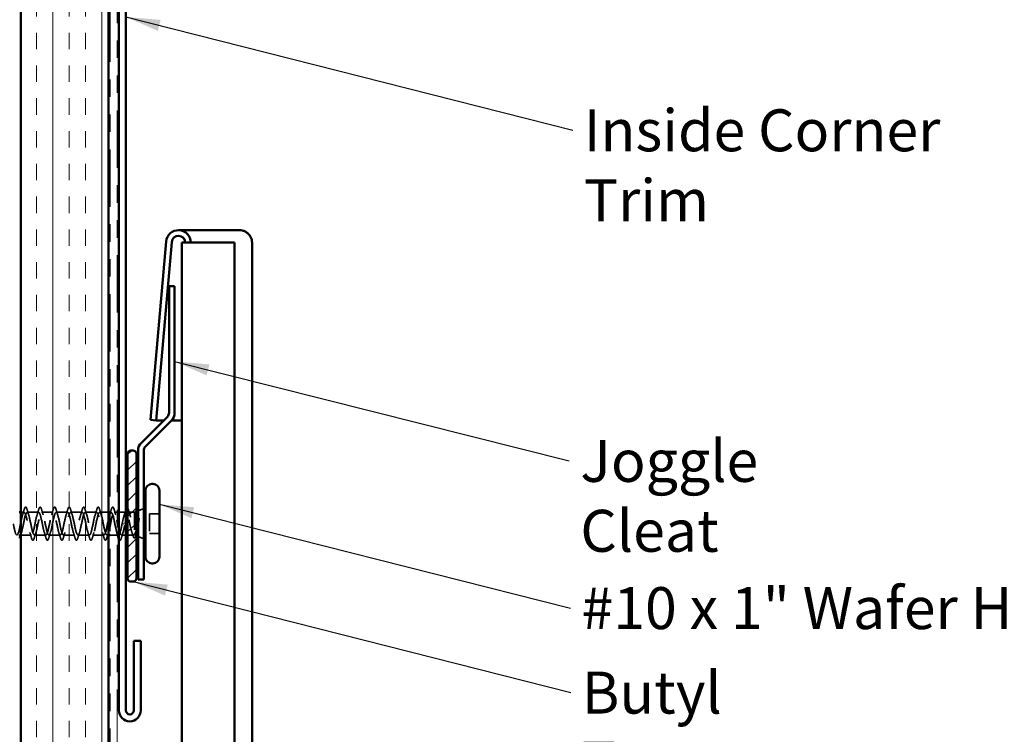
# Model space of a CAD drawing. Units: inches. Extents: x 0.6 to 33.4, y 0.6 to 21.4.
# Drawn here: x 6 to 11.6, y 10.1 to 14.2 of the extents above; entities that cross this region are included whole.
import ezdxf

# ---------------------------------------------------------------- set-up
doc = ezdxf.new("R2010")
doc.units = ezdxf.units.IN
doc.header["$LTSCALE"] = 2
doc.header["$MEASUREMENT"] = 0
doc.linetypes.add('DASHED', pattern=[0.2067, 0.1654, -0.0413])
doc.linetypes.add('DOUBLE_DASH_CHAIN', pattern=[1.2403, 0.6614, -0.0827, 0.1654, -0.0827, 0.1654, -0.0827])
for name, color, linetype, lineweight in [('Hatch (ANSI)', 7, 'Continuous', 18), ('Hidden (ANSI)', 7, 'DASHED', 35), ('Symbol (ANSI)', 7, 'Continuous', 25), ('Visible (ANSI)', 7, 'Continuous', 50)]:
    doc.layers.add(name, color=color, linetype=linetype, lineweight=lineweight)
doc.styles.add('Note Text (ANSI)', font='tahoma.ttf')
doc.dimstyles.new('Default (ANSI)$7', dxfattribs={"dimscale": 2, "dimtxt": 0.12, "dimasz": 0.098425, "dimexe": 0.125, "dimexo": 0.0625, "dimgap": 0.031496, "dimtad": 0, "dimtih": 1, "dimtoh": 1, "dimrnd": 1e-08, "dimzin": 4, "dimdsep": 46, "dimtxsty": 'Note Text (ANSI)', "dimcen": 0.09, "dimdle": 0.393701, "dimclrd": 256, "dimclre": 256, "dimclrt": 256, "dimadec": 0, "dimazin": 1, "dimtfac": 1, "dimtofl": 0, "dimtmove": 0, "dimatfit": 3, "dimfxl": 0, "dimtolj": 1, "dimtzin": 4, "dimlwd": -1, "dimlwe": -1, "dimarcsym": 0})

msp = doc.modelspace()

# ---------------------------------------------------------------- hatches: boundary and pattern name
at = {"layer": 'Hatch (ANSI)', "true_color": 0x804000}
h = msp.add_hatch(dxfattribs=at)
h.set_pattern_fill('INSUL', color=36, scale=0.75, angle=90, style=0)
h.paths.add_polyline_path([(6.50582, 3.44174), (6.50582, 15.7364), (6.00582, 15.7364), (6.00582, 3.44174)])
at = {"layer": 'Hatch (ANSI)', "true_color": 0x808000}
h = msp.add_hatch(dxfattribs=at)
h.set_pattern_fill('ANSI31', color=56, scale=0.5, style=0)
edge = h.paths.add_edge_path()
edge.add_line((6.64682, 11.01565), (6.63482, 11.01565))
edge.add_arc((6.63482, 11.03465), 0.019, 180, 270, ccw=False)
edge.add_line((6.61582, 11.03465), (6.61582, 11.74665))
edge.add_arc((6.63482, 11.74665), 0.019, 90, 180, ccw=False)
edge.add_line((6.63482, 11.76565), (6.64682, 11.76565))
edge.add_arc((6.64682, 11.74665), 0.019, 0, 90, ccw=False)
edge.add_line((6.66582, 11.74665), (6.66582, 11.03465))
edge.add_arc((6.64682, 11.03465), 0.019, -90, 0, ccw=False)

# ---------------------------------------------------------------- linework, layer by layer
at = {"layer": 'Hidden (ANSI)', "ltscale": 0.032759}
for p, q in [((6.67582, 11.42047), (6.70782, 11.43337)), ((6.67582, 11.27434), (6.70782, 11.26143))]:
    msp.add_line(p, q, dxfattribs=at)
at = {"layer": 'Hidden (ANSI)', "ltscale": 0.01728}
msp.add_line((6.02407, 11.4124), (6.00582, 11.4124), dxfattribs=at)
at = {"layer": 'Hidden (ANSI)', "ltscale": 0.062755}
for p, q in [((6.10707, 11.4124), (6.04107, 11.4124)), ((6.19007, 11.4124), (6.12407, 11.4124)), ((6.27307, 11.4124), (6.20707, 11.4124)), ((6.35607, 11.4124), (6.29007, 11.4124)), ((6.43907, 11.4124), (6.37307, 11.4124)), ((6.14857, 11.2824), (6.08257, 11.2824)), ((6.23157, 11.2824), (6.16557, 11.2824)), ((6.31457, 11.2824), (6.24857, 11.2824)), ((6.39757, 11.2824), (6.33157, 11.2824)), ((6.48057, 11.2824), (6.41457, 11.2824))]:
    msp.add_line(p, q, dxfattribs=at)
at = {"layer": 'Hidden (ANSI)', "ltscale": 0.047279}
msp.add_line((6.50582, 11.4124), (6.45607, 11.4124), dxfattribs=at)
at = {"layer": 'Hidden (ANSI)', "ltscale": 0.005852}
msp.add_line((6.52207, 11.4124), (6.51582, 11.4124), dxfattribs=at)
at = {"layer": 'Hidden (ANSI)', "ltscale": 0.015852}
msp.add_line((6.55582, 11.4124), (6.53907, 11.4124), dxfattribs=at)
at = {"layer": 'Hidden (ANSI)', "ltscale": 0.037994}
for p, q in [((6.60582, 11.4124), (6.56582, 11.4124)), ((6.55582, 11.2824), (6.51582, 11.2824))]:
    msp.add_line(p, q, dxfattribs=at)
at = {"layer": 'Hidden (ANSI)', "ltscale": 0.03317}
msp.add_line((6.65582, 11.4124), (6.62089, 11.4124), dxfattribs=at)
at = {"layer": 'Hidden (ANSI)', "ltscale": 0.010169}
msp.add_line((6.65582, 11.4124), (6.66582, 11.41643), dxfattribs=at)
at = {"layer": 'Hidden (ANSI)', "ltscale": 0.173517}
msp.add_line((6.65582, 11.4124), (6.65582, 11.28606), dxfattribs=at)
at = {"layer": 'Hidden (ANSI)', "ltscale": 0.107515}
msp.add_line((6.74182, 11.4039), (6.74182, 11.2909), dxfattribs=at)
at = {"layer": 'Hidden (ANSI)', "ltscale": 0.053232}
for p, q in [((6.79782, 11.4039), (6.74182, 11.4039)), ((6.79782, 11.2909), (6.74182, 11.2909))]:
    msp.add_line(p, q, dxfattribs=at)
at = {"layer": 'Hidden (ANSI)', "ltscale": 0.002412}
msp.add_line((6.59379, 11.3474), (6.59186, 11.3474), dxfattribs=at)
at = {"layer": 'Hidden (ANSI)', "ltscale": 0.056803}
msp.add_line((6.06557, 11.2824), (6.00582, 11.2824), dxfattribs=at)
at = {"layer": 'Hidden (ANSI)', "ltscale": 0.007757}
msp.add_line((6.50582, 11.2824), (6.49757, 11.2824), dxfattribs=at)
at = {"layer": 'Hidden (ANSI)', "ltscale": 0.004078}
msp.add_line((6.56357, 11.2824), (6.55919, 11.2824), dxfattribs=at)
at = {"layer": 'Hidden (ANSI)', "ltscale": 0.023947}
msp.add_line((6.60582, 11.2824), (6.58057, 11.2824), dxfattribs=at)
at = {"layer": 'Hidden (ANSI)', "ltscale": 0.032569}
msp.add_line((6.65013, 11.2824), (6.61582, 11.2824), dxfattribs=at)
at = {"layer": 'Hidden (ANSI)', "ltscale": 0.006265}
msp.add_line((6.65963, 11.28087), (6.66582, 11.27837), dxfattribs=at)
at = {"layer": 'Hidden (ANSI)', "ltscale": 0.090851}
for points in [[(6.02502, 11.43018), (6.02651, 11.43525), (6.02797, 11.43881), (6.03049, 11.44176), (6.03149, 11.44242), (6.03445, 11.44238), (6.03584, 11.44075), (6.03814, 11.43627), (6.03914, 11.43356), (6.04013, 11.43018)], [(6.10802, 11.43018), (6.10951, 11.43525), (6.11097, 11.43881), (6.11349, 11.44176), (6.11449, 11.44242), (6.11745, 11.44238), (6.11884, 11.44075), (6.12114, 11.43627), (6.12214, 11.43356), (6.12313, 11.43018)], [(6.19102, 11.43018), (6.19251, 11.43525), (6.19397, 11.43881), (6.19649, 11.44176), (6.19749, 11.44242), (6.20045, 11.44238), (6.20184, 11.44075), (6.20414, 11.43627), (6.20514, 11.43356), (6.20613, 11.43018)], [(6.27402, 11.43018), (6.27551, 11.43525), (6.27697, 11.43881), (6.27949, 11.44176), (6.28049, 11.44242), (6.28345, 11.44238), (6.28484, 11.44075), (6.28714, 11.43627), (6.28814, 11.43356), (6.28913, 11.43018)], [(6.35702, 11.43018), (6.35851, 11.43525), (6.35997, 11.43881), (6.36249, 11.44176), (6.36349, 11.44242), (6.36645, 11.44238), (6.36784, 11.44075), (6.37014, 11.43627), (6.37114, 11.43356), (6.37213, 11.43018)], [(6.44002, 11.43018), (6.44151, 11.43525), (6.44297, 11.43881), (6.44549, 11.44176), (6.44649, 11.44242), (6.44945, 11.44238), (6.45084, 11.44075), (6.45314, 11.43627), (6.45414, 11.43356), (6.45513, 11.43018)], [(6.52302, 11.43018), (6.52451, 11.43525), (6.52597, 11.43881), (6.52849, 11.44176), (6.52949, 11.44242), (6.53245, 11.44238), (6.53384, 11.44075), (6.53614, 11.43627), (6.53714, 11.43356), (6.53813, 11.43018)], [(6.08163, 11.26462), (6.08014, 11.25955), (6.07868, 11.25599), (6.07616, 11.25304), (6.07515, 11.25239), (6.07219, 11.25243), (6.0708, 11.25405), (6.06851, 11.25853), (6.06751, 11.26125), (6.06652, 11.26462)], [(6.16463, 11.26462), (6.16314, 11.25955), (6.16168, 11.25599), (6.15916, 11.25304), (6.15815, 11.25239), (6.15519, 11.25243), (6.1538, 11.25405), (6.15151, 11.25853), (6.15051, 11.26125), (6.14952, 11.26462)], [(6.24763, 11.26462), (6.24614, 11.25955), (6.24468, 11.25599), (6.24216, 11.25304), (6.24115, 11.25239), (6.23819, 11.25243), (6.2368, 11.25405), (6.23451, 11.25853), (6.23351, 11.26125), (6.23252, 11.26462)], [(6.33063, 11.26462), (6.32914, 11.25955), (6.32768, 11.25599), (6.32516, 11.25304), (6.32415, 11.25239), (6.32119, 11.25243), (6.3198, 11.25405), (6.31751, 11.25853), (6.31651, 11.26125), (6.31552, 11.26462)], [(6.41363, 11.26462), (6.41214, 11.25955), (6.41068, 11.25599), (6.40816, 11.25304), (6.40715, 11.25239), (6.40419, 11.25243), (6.4028, 11.25405), (6.40051, 11.25853), (6.39951, 11.26125), (6.39852, 11.26462)], [(6.49663, 11.26462), (6.49514, 11.25955), (6.49368, 11.25599), (6.49116, 11.25304), (6.49015, 11.25239), (6.48719, 11.25243), (6.4858, 11.25405), (6.48351, 11.25853), (6.48251, 11.26125), (6.48152, 11.26462)]]:
    msp.add_open_spline(points, degree=3, knots=[0, 0, 0, 0, 0.08068206, 0.08068206, 0.12137804, 0.12137804, 0.18811443, 0.18811443, 0.24184971, 0.24184971, 0.24184971, 0.24184971], dxfattribs=at)
at = {"layer": 'Hidden (ANSI)', "ltscale": 0.032816}
msp.add_open_spline([(6.61582, 11.43657), (6.61649, 11.4359), (6.6171, 11.43498), (6.61887, 11.43171), (6.62002, 11.42862), (6.62117, 11.42471)], degree=3, knots=[0.152560185, 0.152560185, 0.152560185, 0.152560185, 0.181619193, 0.181619193, 0.240082135, 0.240082135, 0.240082135, 0.240082135], dxfattribs=at)
at = {"layer": 'Hidden (ANSI)', "ltscale": 1.076982}
msp.add_open_spline([(6.58432, 11.3474), (6.57888, 11.32064), (6.57345, 11.29484), (6.56801, 11.28603), (6.56257, 11.27721), (6.55713, 11.28602), (6.55169, 11.30698), (6.54625, 11.32795), (6.54081, 11.35955), (6.53537, 11.38216), (6.52993, 11.40478), (6.52449, 11.41678), (6.51905, 11.41071), (6.51361, 11.40464), (6.50817, 11.38094), (6.50274, 11.35433), (6.4973, 11.32772), (6.49186, 11.30011), (6.48642, 11.28866), (6.48098, 11.2772), (6.47554, 11.28272), (6.4701, 11.30179), (6.46466, 11.32086), (6.45922, 11.3521), (6.45378, 11.37611), (6.44834, 11.40012), (6.4429, 11.41517), (6.43746, 11.41192), (6.43202, 11.40866), (6.42659, 11.38734), (6.42115, 11.36118), (6.41571, 11.33502), (6.41027, 11.30593), (6.40483, 11.29196), (6.39939, 11.27799), (6.39395, 11.28016), (6.38851, 11.29711), (6.38307, 11.31407), (6.37763, 11.34459), (6.37219, 11.36973), (6.36675, 11.39486), (6.36131, 11.4128), (6.35587, 11.41239), (6.35044, 11.41199), (6.345, 11.39328), (6.33956, 11.36787), (6.33412, 11.34247), (6.32868, 11.31221), (6.32324, 11.29589), (6.3178, 11.27957), (6.31236, 11.27836), (6.30692, 11.29301), (6.30148, 11.30766), (6.29604, 11.33712), (6.2906, 11.36309), (6.28516, 11.38907), (6.27972, 11.40968), (6.27429, 11.41213), (6.26885, 11.41458), (6.26341, 11.39869), (6.25797, 11.37433), (6.25253, 11.34997), (6.24709, 11.3189), (6.24165, 11.30041), (6.23621, 11.28192), (6.23077, 11.27734), (6.22533, 11.28953), (6.21989, 11.30171), (6.21445, 11.32977), (6.20901, 11.35628), (6.20357, 11.38279), (6.19814, 11.40585), (6.1927, 11.41113), (6.18726, 11.4164), (6.18182, 11.40352), (6.17638, 11.38049), (6.17094, 11.35745), (6.1655, 11.32591), (6.16006, 11.30546), (6.15462, 11.28502), (6.14918, 11.27713), (6.14374, 11.2867), (6.1383, 11.29627), (6.13286, 11.32261), (6.12742, 11.34937), (6.12199, 11.37612), (6.11655, 11.40135), (6.11111, 11.4094), (6.10567, 11.41744), (6.10023, 11.40772), (6.09479, 11.38626), (6.08935, 11.36481), (6.08391, 11.33317), (6.07847, 11.311), (6.07303, 11.28882), (6.06759, 11.27772), (6.06215, 11.28457), (6.05671, 11.29142), (6.05127, 11.31574), (6.04584, 11.34243), (6.0404, 11.36912), (6.03496, 11.39624), (6.02952, 11.40696), (6.02408, 11.41768), (6.01864, 11.41122), (6.0132, 11.39159), (6.00776, 11.37197), (6.00232, 11.34059), (5.99688, 11.31694), (5.99144, 11.2933), (5.986, 11.2791), (5.98056, 11.28315), (5.97513, 11.28721), (5.96969, 11.30923), (5.96425, 11.33555), (5.96344, 11.33946), (5.96263, 11.34343), (5.96182, 11.3474)], degree=3, knots=[0, 0, 0, 0, 1.2352769, 1.2352769, 1.2352769, 2.4705539, 2.4705539, 2.4705539, 3.7058308, 3.7058308, 3.7058308, 4.9411078, 4.9411078, 4.9411078, 6.1763847, 6.1763847, 6.1763847, 7.4116617, 7.4116617, 7.4116617, 8.6469386, 8.6469386, 8.6469386, 9.8822156, 9.8822156, 9.8822156, 11.1174925, 11.1174925, 11.1174925, 12.3527695, 12.3527695, 12.3527695, 13.5880464, 13.5880464, 13.5880464, 14.8233233, 14.8233233, 14.8233233, 16.0586003, 16.0586003, 16.0586003, 17.2938772, 17.2938772, 17.2938772, 18.5291542, 18.5291542, 18.5291542, 19.7644311, 19.7644311, 19.7644311, 20.9997081, 20.9997081, 20.9997081, 22.234985, 22.234985, 22.234985, 23.470262, 23.470262, 23.470262, 24.7055389, 24.7055389, 24.7055389, 25.9408158, 25.9408158, 25.9408158, 27.1760928, 27.1760928, 27.1760928, 28.4113697, 28.4113697, 28.4113697, 29.6466467, 29.6466467, 29.6466467, 30.8819236, 30.8819236, 30.8819236, 32.1172006, 32.1172006, 32.1172006, 33.3524775, 33.3524775, 33.3524775, 34.5877545, 34.5877545, 34.5877545, 35.8230314, 35.8230314, 35.8230314, 37.0583084, 37.0583084, 37.0583084, 38.2935853, 38.2935853, 38.2935853, 39.5288622, 39.5288622, 39.5288622, 40.7641392, 40.7641392, 40.7641392, 41.9994161, 41.9994161, 41.9994161, 43.2346931, 43.2346931, 43.2346931, 44.46997, 44.46997, 44.46997, 45.705247, 45.705247, 45.705247, 46.9405239, 46.9405239, 46.9405239, 47.1238898, 47.1238898, 47.1238898, 47.1238898], dxfattribs=at)
at = {"layer": 'Hidden (ANSI)', "ltscale": 1.122744}
msp.add_open_spline([(5.99957, 11.28264), (6.00354, 11.2829), (6.0075, 11.29172), (6.01146, 11.30698), (6.0169, 11.32795), (6.02234, 11.35955), (6.02778, 11.38216), (6.03322, 11.40478), (6.03866, 11.41678), (6.0441, 11.41071), (6.04953, 11.40464), (6.05497, 11.38094), (6.06041, 11.35433), (6.06585, 11.32772), (6.07129, 11.30011), (6.07673, 11.28866), (6.08217, 11.2772), (6.08761, 11.28272), (6.09305, 11.30179), (6.09849, 11.32086), (6.10393, 11.3521), (6.10937, 11.37611), (6.11481, 11.40012), (6.12025, 11.41517), (6.12568, 11.41192), (6.13112, 11.40866), (6.13656, 11.38734), (6.142, 11.36118), (6.14744, 11.33502), (6.15288, 11.30593), (6.15832, 11.29196), (6.16376, 11.27799), (6.1692, 11.28016), (6.17464, 11.29711), (6.18008, 11.31407), (6.18552, 11.34459), (6.19096, 11.36973), (6.1964, 11.39486), (6.20183, 11.4128), (6.20727, 11.41239), (6.21271, 11.41199), (6.21815, 11.39328), (6.22359, 11.36787), (6.22903, 11.34247), (6.23447, 11.31221), (6.23991, 11.29589), (6.24535, 11.27957), (6.25079, 11.27836), (6.25623, 11.29301), (6.26167, 11.30766), (6.26711, 11.33712), (6.27255, 11.36309), (6.27798, 11.38907), (6.28342, 11.40968), (6.28886, 11.41213), (6.2943, 11.41458), (6.29974, 11.39869), (6.30518, 11.37433), (6.31062, 11.34997), (6.31606, 11.3189), (6.3215, 11.30041), (6.32694, 11.28192), (6.33238, 11.27734), (6.33782, 11.28953), (6.34326, 11.30171), (6.3487, 11.32977), (6.35413, 11.35628), (6.35957, 11.38279), (6.36501, 11.40585), (6.37045, 11.41113), (6.37589, 11.4164), (6.38133, 11.40352), (6.38677, 11.38049), (6.39221, 11.35745), (6.39765, 11.32591), (6.40309, 11.30546), (6.40853, 11.28502), (6.41397, 11.27713), (6.41941, 11.2867), (6.42485, 11.29627), (6.43028, 11.32261), (6.43572, 11.34937), (6.44116, 11.37612), (6.4466, 11.40135), (6.45204, 11.4094), (6.45748, 11.41744), (6.46292, 11.40772), (6.46836, 11.38626), (6.4738, 11.36481), (6.47924, 11.33317), (6.48468, 11.311), (6.49012, 11.28882), (6.49556, 11.27772), (6.50099, 11.28457), (6.50643, 11.29142), (6.51187, 11.31574), (6.51731, 11.34243), (6.52275, 11.36912), (6.52819, 11.39624), (6.53363, 11.40696), (6.53907, 11.41768), (6.54451, 11.41122), (6.54995, 11.39159), (6.55191, 11.38453), (6.55387, 11.37594), (6.55582, 11.36673)], degree=3, knots=[-45.5530935, -45.5530935, -45.5530935, -45.5530935, -44.6533359, -44.6533359, -44.6533359, -43.418059, -43.418059, -43.418059, -42.182782, -42.182782, -42.182782, -40.9475051, -40.9475051, -40.9475051, -39.7122281, -39.7122281, -39.7122281, -38.4769512, -38.4769512, -38.4769512, -37.2416742, -37.2416742, -37.2416742, -36.0063973, -36.0063973, -36.0063973, -34.7711204, -34.7711204, -34.7711204, -33.5358434, -33.5358434, -33.5358434, -32.3005665, -32.3005665, -32.3005665, -31.0652895, -31.0652895, -31.0652895, -29.8300126, -29.8300126, -29.8300126, -28.5947356, -28.5947356, -28.5947356, -27.3594587, -27.3594587, -27.3594587, -26.1241817, -26.1241817, -26.1241817, -24.8889048, -24.8889048, -24.8889048, -23.6536278, -23.6536278, -23.6536278, -22.4183509, -22.4183509, -22.4183509, -21.183074, -21.183074, -21.183074, -19.947797, -19.947797, -19.947797, -18.7125201, -18.7125201, -18.7125201, -17.4772431, -17.4772431, -17.4772431, -16.2419662, -16.2419662, -16.2419662, -15.0066892, -15.0066892, -15.0066892, -13.7714123, -13.7714123, -13.7714123, -12.5361353, -12.5361353, -12.5361353, -11.3008584, -11.3008584, -11.3008584, -10.0655815, -10.0655815, -10.0655815, -8.8303045, -8.8303045, -8.8303045, -7.5950276, -7.5950276, -7.5950276, -6.3597506, -6.3597506, -6.3597506, -5.1244737, -5.1244737, -5.1244737, -3.8891967, -3.8891967, -3.8891967, -3.4443968, -3.4443968, -3.4443968, -3.4443968], dxfattribs=at)
at = {"layer": 'Hidden (ANSI)', "ltscale": 0.031888}
for points in [[(6.01525, 11.39842), (6.01866, 11.40883), (6.02189, 11.41949), (6.02502, 11.43018)], [(6.04013, 11.43018), (6.04326, 11.41949), (6.04649, 11.40883), (6.0499, 11.39842)], [(6.09825, 11.39842), (6.10166, 11.40883), (6.10489, 11.41949), (6.10802, 11.43018)], [(6.12313, 11.43018), (6.12626, 11.41949), (6.12949, 11.40883), (6.1329, 11.39842)], [(6.18125, 11.39842), (6.18466, 11.40883), (6.18789, 11.41949), (6.19102, 11.43018)], [(6.20613, 11.43018), (6.20926, 11.41949), (6.21249, 11.40883), (6.2159, 11.39842)], [(6.26425, 11.39842), (6.26766, 11.40883), (6.27089, 11.41949), (6.27402, 11.43018)], [(6.28913, 11.43018), (6.29226, 11.41949), (6.29549, 11.40883), (6.2989, 11.39842)], [(6.34725, 11.39842), (6.35066, 11.40883), (6.35389, 11.41949), (6.35702, 11.43018)], [(6.37213, 11.43018), (6.37526, 11.41949), (6.37849, 11.40883), (6.3819, 11.39842)], [(6.43025, 11.39842), (6.43366, 11.40883), (6.43689, 11.41949), (6.44002, 11.43018)], [(6.45513, 11.43018), (6.45826, 11.41949), (6.46149, 11.40883), (6.4649, 11.39842)], [(6.51325, 11.39842), (6.51666, 11.40883), (6.51989, 11.41949), (6.52302, 11.43018)], [(6.53813, 11.43018), (6.54126, 11.41949), (6.54449, 11.40883), (6.5479, 11.39842)], [(6.06652, 11.26462), (6.06339, 11.27531), (6.06016, 11.28597), (6.05675, 11.29638)], [(6.0914, 11.29638), (6.08799, 11.28597), (6.08476, 11.27531), (6.08163, 11.26462)], [(6.14952, 11.26462), (6.14639, 11.27531), (6.14316, 11.28597), (6.13975, 11.29638)], [(6.1744, 11.29638), (6.17099, 11.28597), (6.16776, 11.27531), (6.16463, 11.26462)], [(6.23252, 11.26462), (6.22939, 11.27531), (6.22616, 11.28597), (6.22275, 11.29638)], [(6.2574, 11.29638), (6.25399, 11.28597), (6.25076, 11.27531), (6.24763, 11.26462)], [(6.31552, 11.26462), (6.31239, 11.27531), (6.30916, 11.28597), (6.30575, 11.29638)], [(6.3404, 11.29638), (6.33699, 11.28597), (6.33376, 11.27531), (6.33063, 11.26462)], [(6.39852, 11.26462), (6.39539, 11.27531), (6.39216, 11.28597), (6.38875, 11.29638)], [(6.4234, 11.29638), (6.41999, 11.28597), (6.41676, 11.27531), (6.41363, 11.26462)], [(6.48152, 11.26462), (6.47839, 11.27531), (6.47516, 11.28597), (6.47175, 11.29638)], [(6.5064, 11.29638), (6.50299, 11.28597), (6.49976, 11.27531), (6.49663, 11.26462)], [(6.5894, 11.29638), (6.58599, 11.28597), (6.58276, 11.27531), (6.57963, 11.26462)]]:
    msp.add_open_spline(points, degree=3, dxfattribs=at)
at = {"layer": 'Hidden (ANSI)', "ltscale": 0.099355}
msp.add_open_spline([(6.60626, 11.4124), (6.6061, 11.4124), (6.60593, 11.41239), (6.60391, 11.41206), (6.60207, 11.41003), (6.59835, 11.40275), (6.5965, 11.39758), (6.59292, 11.38525), (6.59121, 11.37836), (6.58776, 11.36339), (6.58605, 11.35543), (6.58432, 11.3474)], degree=3, knots=[0.60138691, 0.60138691, 0.60138691, 0.60138691, 0.60733556, 0.60733556, 0.67481729, 0.67481729, 0.74229902, 0.74229902, 0.8048716, 0.8048716, 0.86744418, 0.86744418, 0.86744418, 0.86744418], dxfattribs=at)
at = {"layer": 'Hidden (ANSI)', "ltscale": 0.028762}
msp.add_open_spline([(6.59655, 11.39731), (6.59968, 11.40664), (6.60264, 11.41621), (6.60552, 11.42581)], degree=3, dxfattribs=at)
at = {"layer": 'Hidden (ANSI)', "ltscale": 0.275683}
msp.add_open_spline([(6.60132, 11.3474), (6.60298, 11.35602), (6.60461, 11.36455), (6.60791, 11.38045), (6.60955, 11.38766), (6.61285, 11.39976), (6.61449, 11.40453), (6.61779, 11.41094), (6.61943, 11.41253), (6.62273, 11.41226), (6.62437, 11.41042), (6.62767, 11.40352), (6.62931, 11.39853), (6.63261, 11.38607), (6.63424, 11.37872), (6.63755, 11.36262), (6.63918, 11.35404), (6.64249, 11.33681), (6.64412, 11.32833), (6.64742, 11.31264), (6.64906, 11.30558), (6.65156, 11.2967), (6.65242, 11.29402), (6.65412, 11.28943), (6.65497, 11.28753), (6.65582, 11.28606)], degree=3, knots=[0, 0, 0, 0, 0.06687142, 0.06687142, 0.13374283, 0.13374283, 0.20061425, 0.20061425, 0.26748567, 0.26748567, 0.33435708, 0.33435708, 0.4012285, 0.4012285, 0.46809992, 0.46809992, 0.53497133, 0.53497133, 0.60184275, 0.60184275, 0.66871417, 0.66871417, 0.70324308, 0.70324308, 0.737772, 0.737772, 0.737772, 0.737772], dxfattribs=at)
at = {"layer": 'Hidden (ANSI)', "ltscale": 0.001899}
msp.add_open_spline([(6.60552, 11.42581), (6.60562, 11.42615), (6.60572, 11.42648), (6.60582, 11.42681)], degree=3, dxfattribs=at)
at = {"layer": 'Hidden (ANSI)', "ltscale": 0.181267}
msp.add_open_spline([(6.65582, 11.28774), (6.65396, 11.2843), (6.65212, 11.28249), (6.6484, 11.28232), (6.64656, 11.28397), (6.64284, 11.29053), (6.641, 11.29538), (6.63728, 11.30764), (6.63544, 11.31494), (6.63172, 11.33098), (6.62987, 11.33957), (6.62615, 11.35689), (6.62431, 11.36544), (6.62059, 11.38131), (6.61875, 11.38848), (6.61653, 11.3956), (6.61618, 11.39669), (6.61582, 11.39774)], degree=3, knots=[0, 0, 0, 0, 0.06748173, 0.06748173, 0.13496346, 0.13496346, 0.20244519, 0.20244519, 0.26992692, 0.26992692, 0.33740864, 0.33740864, 0.40489037, 0.40489037, 0.4723721, 0.4723721, 0.48529433, 0.48529433, 0.48529433, 0.48529433], dxfattribs=at)
at = {"layer": 'Hidden (ANSI)', "ltscale": 0.025203}
msp.add_open_spline([(6.62117, 11.42471), (6.62365, 11.41626), (6.6262, 11.40783), (6.62886, 11.39955)], degree=3, dxfattribs=at)
at = {"layer": 'Hidden (ANSI)', "ltscale": 0.105794}
msp.add_open_spline([(6.67994, 11.37543), (6.67791, 11.36612), (6.67587, 11.35634), (6.67176, 11.33727), (6.66972, 11.32816), (6.66568, 11.3122), (6.66373, 11.30538), (6.65978, 11.29443), (6.65783, 11.29031), (6.65582, 11.28774)], degree=3, knots=[0, 0, 0, 0, 0.07588897, 0.07588897, 0.1494652, 0.1494652, 0.21768686, 0.21768686, 0.28372234, 0.28372234, 0.28372234, 0.28372234], dxfattribs=at)
at = {"layer": 'Hidden (ANSI)', "ltscale": 0.014703}
msp.add_open_spline([(6.68062, 11.36885), (6.68093, 11.37085), (6.68119, 11.3729), (6.68152, 11.3766), (6.68156, 11.37795), (6.68146, 11.37885), (6.68143, 11.37905), (6.68136, 11.3792), (6.68135, 11.37923), (6.68131, 11.37927), (6.6813, 11.37928), (6.68127, 11.37929), (6.68126, 11.3793), (6.68123, 11.37929), (6.68122, 11.37929), (6.68119, 11.37928), (6.68118, 11.37927), (6.68114, 11.37924), (6.68112, 11.37921), (6.68104, 11.37912), (6.68099, 11.37903), (6.68078, 11.3786), (6.68061, 11.37807), (6.68029, 11.37697), (6.6801, 11.37617), (6.67994, 11.37543)], degree=3, knots=[0, 0, 0, 0, 0.015878436, 0.015878436, 0.030496322, 0.030496322, 0.033768739, 0.033768739, 0.034516096, 0.034516096, 0.034934038, 0.034934038, 0.035218632, 0.035218632, 0.035484827, 0.035484827, 0.035833283, 0.035833283, 0.03649102, 0.03649102, 0.038229075, 0.038229075, 0.045138635, 0.045138635, 0.057165667, 0.057165667, 0.057165667, 0.057165667], dxfattribs=at)
at = {"layer": 'Hidden (ANSI)', "ltscale": 0.169199}
msp.add_open_spline([(6.56582, 11.31888), (6.56597, 11.31823), (6.56612, 11.31759), (6.56627, 11.31694), (6.57171, 11.2933), (6.57714, 11.2791), (6.58258, 11.28315), (6.58802, 11.28721), (6.59346, 11.30923), (6.5989, 11.33555), (6.59971, 11.33946), (6.60052, 11.34343), (6.60132, 11.3474)], degree=3, knots=[-2.6873865, -2.6873865, -2.6873865, -2.6873865, -2.6539198, -2.6539198, -2.6539198, -1.4186428, -1.4186428, -1.4186428, -0.1833659, -0.1833659, -0.1833659, 0, 0, 0, 0], dxfattribs=at)
at = {"layer": 'Hidden (ANSI)', "ltscale": 0.148606}
msp.add_open_spline([(6.65582, 11.28606), (6.65733, 11.28262), (6.6588, 11.28082), (6.66176, 11.28061), (6.66323, 11.2823), (6.6662, 11.28905), (6.66767, 11.29413), (6.67063, 11.30713), (6.6721, 11.31498), (6.67475, 11.33066), (6.67592, 11.33811), (6.67828, 11.35346), (6.67945, 11.36127), (6.68062, 11.36885)], degree=3, knots=[0, 0, 0, 0, 0.06713685, 0.06713685, 0.13596331, 0.13596331, 0.20647998, 0.20647998, 0.27868739, 0.27868739, 0.33737749, 0.33737749, 0.39716778, 0.39716778, 0.39716778, 0.39716778], dxfattribs=at)
at = {"layer": 'Hidden (ANSI)', "ltscale": 0.014082}
msp.add_open_spline([(6.0084, 11.29638), (6.00689, 11.29176), (6.00541, 11.2871), (6.00396, 11.2824)], degree=3, dxfattribs=at)
at = {"layer": 'Hidden (ANSI)', "ltscale": 0.003278}
msp.add_open_spline([(6.55582, 11.29307), (6.55547, 11.29418), (6.55511, 11.29528), (6.55475, 11.29638)], degree=3, dxfattribs=at)
at = {"layer": 'Hidden (ANSI)', "ltscale": 0.082027}
msp.add_open_spline([(6.57963, 11.26462), (6.57814, 11.25955), (6.57668, 11.25599), (6.57416, 11.25304), (6.57315, 11.25239), (6.57019, 11.25243), (6.5688, 11.25405), (6.56695, 11.25766), (6.56639, 11.25901), (6.56582, 11.26058)], degree=3, knots=[0, 0, 0, 0, 0.08068206, 0.08068206, 0.12137804, 0.12137804, 0.18811443, 0.18811443, 0.2183537, 0.2183537, 0.2183537, 0.2183537], dxfattribs=at)
at = {"layer": 'Hidden (ANSI)', "ltscale": 0.018879}
msp.add_open_spline([(6.6464, 11.27883), (6.64446, 11.28511), (6.64248, 11.29136), (6.64042, 11.29749)], degree=3, dxfattribs=at)
at = {"layer": 'Hidden (ANSI)', "ltscale": 0.088703}
msp.add_open_spline([(6.66331, 11.28021), (6.66183, 11.2753), (6.66035, 11.27157), (6.65723, 11.2668), (6.65512, 11.26558), (6.65155, 11.26723), (6.65029, 11.26905), (6.64814, 11.27364), (6.64727, 11.27602), (6.6464, 11.27883)], degree=3, knots=[0, 0, 0, 0, 0.06778169, 0.06778169, 0.13659621, 0.13659621, 0.19471937, 0.19471937, 0.23594903, 0.23594903, 0.23594903, 0.23594903], dxfattribs=at)
at = {"layer": 'Hidden (ANSI)', "ltscale": 0.010335}
msp.add_open_spline([(6.6665, 11.29057), (6.66542, 11.28713), (6.66436, 11.28367), (6.66331, 11.28021)], degree=3, dxfattribs=at)
at = {"layer": 'Visible (ANSI)', "color": 36, "true_color": 0x804000}
for p, q in [((6.00582, 3.44174), (6.00582, 15.7364)), ((6.50582, 15.2364), (6.50582, 3.44174))]:
    msp.add_line(p, q, dxfattribs=at)
at = {"layer": 'Visible (ANSI)', "color": 30, "linetype": 'DOUBLE_DASH_CHAIN', "lineweight": 18, "ltscale": 0.248341, "true_color": 0xff8000}
for p, q in [((6.51582, 15.1464), (6.51582, 3.44174)), ((6.55582, 3.44174), (6.55582, 15.1464))]:
    msp.add_line(p, q, dxfattribs=at)
at = {"layer": 'Visible (ANSI)', "color": 1, "true_color": 0xff0000}
for p, q in [((6.56582, 15.10515), (6.56582, 10.2789)), ((6.60582, 10.2789), (6.60582, 15.10515)), ((6.8526, 11.98219), (6.8526, 12.70568)), ((6.8526, 12.70568), (6.8846, 12.70568)), ((6.8846, 12.70568), (6.8846, 11.98219)), ((6.69457, 11.8109), (6.84323, 11.95956)), ((6.86586, 11.93693), (6.7172, 11.78827)), ((6.67582, 11.0289), (6.67582, 11.76565)), ((6.70782, 11.76565), (6.70782, 11.0289)), ((6.70782, 11.0289), (6.67582, 11.0289)), ((6.65082, 10.6764), (6.69082, 10.6764)), ((6.65082, 10.6764), (6.65082, 10.2789)), ((6.69082, 10.2789), (6.69082, 10.6764))]:
    msp.add_line(p, q, dxfattribs=at)
at = {"layer": 'Visible (ANSI)', "color": 5, "true_color": 0x0000ff}
for p, q in [((7.25488, 13.02674), (6.90666, 13.02674)), ((6.83589, 12.96187), (6.7466, 11.94109)), ((6.77847, 11.9383), (6.86776, 12.95908)), ((6.92542, 12.95568), (7.14521, 12.95568)), ((6.92542, 8.66593), (6.92542, 12.95568)), ((7.14521, 12.95568), (7.22776, 12.95568)), ((7.22776, 12.95568), (7.22776, 9.08018)), ((7.32776, 3.44174), (7.32776, 12.95369)), ((6.77847, 11.9383), (6.7466, 11.94109)), ((6.82197, 11.9383), (6.77847, 11.9383)), ((6.92542, 11.9383), (6.86718, 11.9383))]:
    msp.add_line(p, q, dxfattribs=at)
at = {"layer": 'Visible (ANSI)', "color": 56, "true_color": 0x808000}
for p, q in [((6.61582, 11.03465), (6.61582, 11.74665)), ((6.63482, 11.76565), (6.64682, 11.76565)), ((6.66582, 11.74665), (6.66582, 11.03465)), ((6.64682, 11.01565), (6.63482, 11.01565))]:
    msp.add_line(p, q, dxfattribs=at)
at = {"layer": 'Visible (ANSI)'}
for p, q in [((6.76082, 11.5749), (6.75482, 11.5749)), ((6.71782, 11.5379), (6.71782, 11.1569)), ((6.79782, 11.5379), (6.79782, 11.1569)), ((6.70782, 11.43337), (6.71782, 11.4374)), ((6.00582, 11.4124), (5.99582, 11.4124)), ((6.51582, 11.4124), (6.50582, 11.4124)), ((6.56582, 11.4124), (6.55582, 11.4124)), ((6.60626, 11.4124), (6.60582, 11.4124)), ((6.66582, 11.41643), (6.67582, 11.42047)), ((6.00582, 11.2824), (5.99957, 11.2824)), ((6.51582, 11.2824), (6.50582, 11.2824)), ((6.55919, 11.2824), (6.55582, 11.2824)), ((6.61582, 11.2824), (6.60582, 11.2824)), ((6.66582, 11.27837), (6.67582, 11.27434)), ((6.70782, 11.26143), (6.71782, 11.2574)), ((6.76082, 11.1199), (6.75482, 11.1199))]:
    msp.add_line(p, q, dxfattribs=at)
at = {"layer": 'Visible (ANSI)', "color": 1, "true_color": 0xff0000}
for centre, radius, start, end in [((6.8206, 11.98219), 0.032, 315, 0), ((6.8206, 11.98219), 0.064, 315, 0), ((6.73982, 11.76565), 0.064, 135, 180), ((6.73982, 11.76565), 0.032, 135, 180), ((6.62832, 10.2789), 0.0625, 180, 0), ((6.62832, 10.2789), 0.0225, 180, 0)]:
    msp.add_arc(centre, radius, start, end, dxfattribs=at)
at = {"layer": 'Visible (ANSI)', "color": 56, "true_color": 0x808000}
for centre, start, end in [((6.63482, 11.74665), 90, 180), ((6.64682, 11.74665), 0, 90), ((6.63482, 11.03465), 180, 270), ((6.64682, 11.03465), 270, 0)]:
    msp.add_arc(centre, 0.019, start, end, dxfattribs=at)
at = {"layer": 'Visible (ANSI)'}
for centre, start, end in [((6.75482, 11.5379), 90, 180), ((6.76082, 11.5379), 0, 90), ((6.75482, 11.1569), 180, 270), ((6.76082, 11.1569), 270, 0)]:
    msp.add_arc(centre, 0.037, start, end, dxfattribs=at)
at = {"layer": 'Visible (ANSI)', "color": 5, "true_color": 0x0000ff}
for major_axis in [(0, 0.07106), (0, 0.03906)]:
    msp.add_ellipse((6.90666, 12.95568), major_axis=major_axis, ratio=0.9997662, start_param=4.712389, end_param=7.7667152, dxfattribs=at)
msp.add_open_spline([(7.32773, 12.95568), (7.32764, 12.96145), (7.32684, 12.9672), (7.32387, 12.9784), (7.32172, 12.9838), (7.31614, 12.994), (7.31274, 12.99875), (7.30487, 13.00735), (7.30043, 13.01116), (7.29314, 13.01603), (7.29062, 13.0175), (7.2828, 13.02147), (7.27728, 13.02348), (7.26608, 13.0261), (7.26048, 13.02674), (7.25488, 13.02674)], degree=3, knots=[0, 0, 0, 0, 0.05492436, 0.05492436, 0.10976974, 0.10976974, 0.16464141, 0.16464141, 0.21950646, 0.21950646, 0.24691411, 0.24691411, 0.30178141, 0.30178141, 0.35463178, 0.35463178, 0.35463178, 0.35463178], dxfattribs=at)
msp.add_open_spline([(7.32776, 12.95369), (7.32776, 12.95435), (7.32775, 12.95501), (7.32773, 12.95568)], degree=3, dxfattribs=at)
at = {"layer": 'Visible (ANSI)'}
for points, knots in [([(6.60582, 11.42681), (6.60721, 11.43125), (6.60859, 11.43442), (6.61102, 11.4372), (6.61203, 11.43785), (6.61414, 11.43785), (6.61502, 11.43738), (6.61582, 11.43657)], [0.00532873, 0.00532873, 0.00532873, 0.00532873, 0.07823642, 0.07823642, 0.11746311, 0.11746311, 0.15256018, 0.15256018, 0.15256018, 0.15256018]), ([(6.61582, 11.39774), (6.61432, 11.40215), (6.61283, 11.40568), (6.60963, 11.41097), (6.60795, 11.4124), (6.60626, 11.4124)], [0.48529433, 0.48529433, 0.48529433, 0.48529433, 0.53985383, 0.53985383, 0.60138691, 0.60138691, 0.60138691, 0.60138691])]:
    msp.add_open_spline(points, degree=3, knots=knots, dxfattribs=at)
for points in [[(6.55582, 11.36673), (6.55916, 11.35107), (6.56249, 11.33362), (6.56582, 11.31888)], [(5.99582, 11.28501), (5.99707, 11.28332), (5.99832, 11.28255), (5.99957, 11.28264)], [(6.00396, 11.2824), (6.00214, 11.27651), (6.00037, 11.27057), (5.99863, 11.26462)], [(6.56452, 11.26462), (6.56172, 11.27418), (6.55884, 11.28372), (6.55582, 11.29307)], [(6.56582, 11.26058), (6.56539, 11.2618), (6.56495, 11.26315), (6.56452, 11.26462)]]:
    msp.add_open_spline(points, degree=3, dxfattribs=at)

# ---------------------------------------------------------------- texts
at = {"layer": 'Symbol (ANSI)', "char_height": 0.24, "attachment_point": 1, "style": 'Note Text (ANSI)'}
for s, insert, width in [('{Inside Corner Trim}', (9.2245, 13.71833), 2.7294651), ('{Joggle Cleat}', (9.20481, 11.82658), 1.7647974), ('{#10 x 1" Wafer Head Screw}', (9.21128, 10.98422), 4.0862237), ('{Butyl Tape}', (9.21294, 10.5008), 1.5539708)]:
    msp.add_mtext(s, dxfattribs=dict(at, insert=insert, width=width))

# ---------------------------------------------------------------- leaders
at = {"layer": 'Symbol (ANSI)', "annotation_type": 0, "has_hookline": 1, "hookline_direction": 0}
for points, text_width in [([(6.60582, 14.24725), (9.16151, 13.59833)], 2.69448), ([(6.8846, 12.27553), (9.14182, 11.70658)], 1.76317), ([(6.79782, 11.45816), (9.14829, 10.86422)], 4.05985), ([(6.64682, 11.01565), (9.14995, 10.3808)], 1.52124)]:
    msp.add_leader(points, dimstyle='Default (ANSI)$7', override={"dimtad": 0}, dxfattribs=dict(at, text_width=text_width))

doc.saveas('drawing.dxf')
